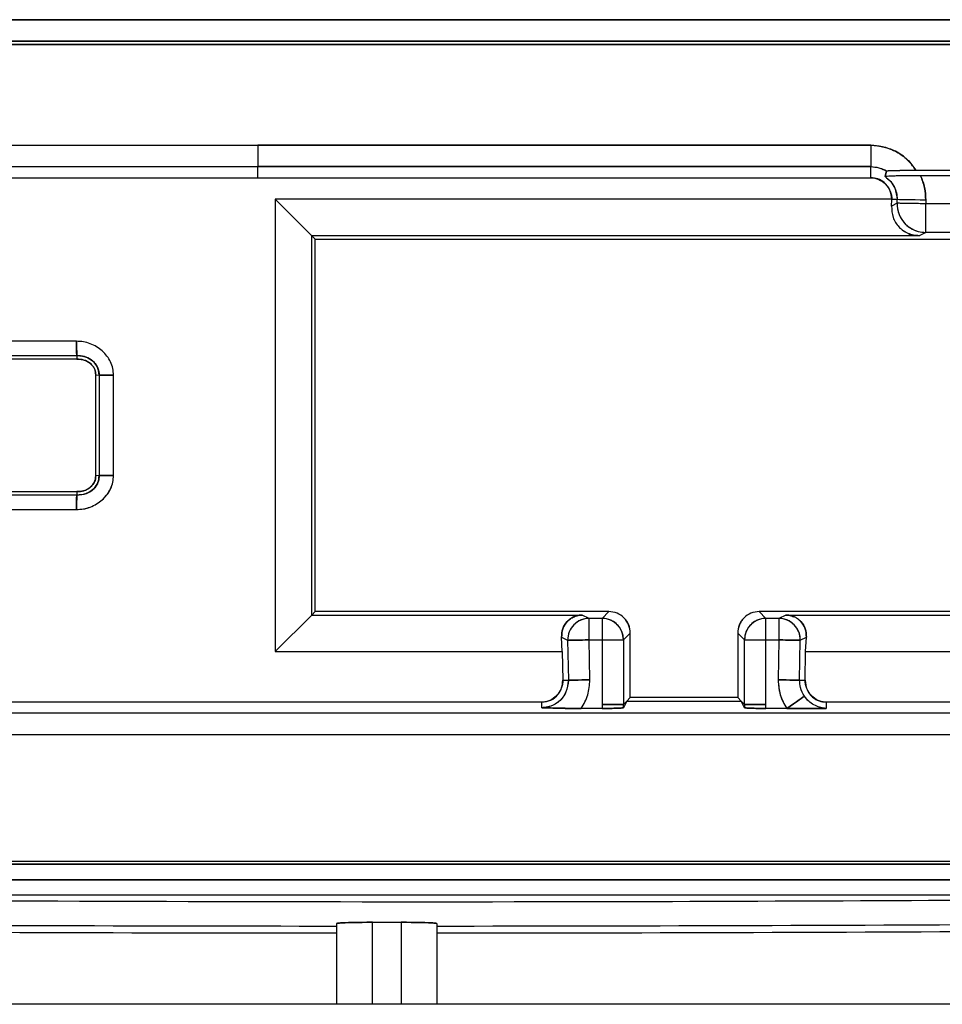
# Model space of a CAD drawing. Units: millimetres. Extents: x -3950 to -3418, y -5160 to -4750.
# Drawn here: x -3663 to -3662, y -4979 to -4978 of the extents above; entities that cross this region are included whole.
import ezdxf

# ---------------------------------------------------------------- set-up
doc = ezdxf.new("R2010")
doc.units = ezdxf.units.MM

msp = doc.modelspace()

# ---------------------------------------------------------------- linework, layer by layer
at = {"color": 7, "linetype": 'Continuous', "lineweight": 25}
for p, q in [((-3663.78309, -4978.27953), (-3662.00661, -4978.27953)), ((-3662.00721, -4978.29951), (-3663.78253, -4978.29951)), ((-3663.7829, -4978.30242), (-3662.00689, -4978.30242)), ((-3662.00689, -4978.30243), (-3663.7829, -4978.30243)), ((-3663.5953, -4978.39628), (-3663.0149, -4978.39628)), ((-3663.0149, -4978.39628), (-3662.44444, -4978.39621)), ((-3662.44444, -4978.39621), (-3663.0149, -4978.39628)), ((-3663.0149, -4978.39628), (-3663.0149, -4978.4162)), ((-3662.44444, -4978.39621), (-3662.44444, -4978.4162)), ((-3663.0149, -4978.41627), (-3663.5953, -4978.41627)), ((-3663.0149, -4978.41627), (-3663.0149, -4978.4162)), ((-3662.44444, -4978.4162), (-3663.0149, -4978.4162)), ((-3663.0149, -4978.4162), (-3662.44444, -4978.4162)), ((-3663.0149, -4978.42653), (-3663.0149, -4978.41627)), ((-3662.44444, -4978.42647), (-3662.44444, -4978.4162)), ((-3662.40233, -4978.41949), (-3662.32081, -4978.41949)), ((-3663.5953, -4978.42653), (-3663.0149, -4978.42653)), ((-3663.0149, -4978.42647), (-3662.44444, -4978.42647)), ((-3663.0149, -4978.4265), (-3662.44444, -4978.42647)), ((-3662.43114, -4978.42551), (-3662.42966, -4978.42016)), ((-3662.42966, -4978.42016), (-3662.43114, -4978.42551)), ((-3662.4307, -4978.42541), (-3662.43114, -4978.42551)), ((-3662.32508, -4978.42461), (-3662.39806, -4978.42461)), ((-3662.4248, -4978.44653), (-3662.99863, -4978.44653)), ((-3662.99863, -4978.44653), (-3662.96471, -4978.48045)), ((-3662.99863, -4978.44653), (-3662.99863, -4978.86731)), ((-3662.42512, -4978.45286), (-3662.42481, -4978.44682)), ((-3662.42481, -4978.44682), (-3662.4248, -4978.44653)), ((-3662.42481, -4978.44682), (-3662.4248, -4978.44653)), ((-3662.41988, -4978.44691), (-3662.42481, -4978.44682)), ((-3662.41994, -4978.45029), (-3662.41988, -4978.44691)), ((-3662.39323, -4978.44737), (-3662.41988, -4978.44691)), ((-3662.39323, -4978.44737), (-3662.39329, -4978.45075)), ((-3662.41994, -4978.45029), (-3662.42512, -4978.45286)), ((-3662.39329, -4978.45075), (-3662.41994, -4978.45029)), ((-3662.39329, -4978.47742), (-3662.39329, -4978.45075)), ((-3662.32985, -4978.45075), (-3662.39329, -4978.45075)), ((-3662.39942, -4978.48045), (-3662.96471, -4978.48045)), ((-3662.96471, -4978.48045), (-3662.96157, -4978.48359)), ((-3662.96471, -4978.8334), (-3662.96471, -4978.48045)), ((-3662.96157, -4978.48359), (-3662.0049, -4978.48359)), ((-3662.96157, -4978.83026), (-3662.96157, -4978.48359)), ((-3662.39329, -4978.47742), (-3662.39942, -4978.48045)), ((-3662.32985, -4978.47742), (-3662.39329, -4978.47742)), ((-3663.18361, -4978.57874), (-3663.2711, -4978.57874)), ((-3663.2711, -4978.59207), (-3663.18332, -4978.59207)), ((-3663.18332, -4978.59207), (-3663.18324, -4978.59523)), ((-3663.18332, -4978.59207), (-3663.18324, -4978.59523)), ((-3663.18324, -4978.59523), (-3663.2711, -4978.59523)), ((-3663.16569, -4978.70383), (-3663.16569, -4978.61)), ((-3663.16569, -4978.61), (-3663.16253, -4978.61008)), ((-3663.16569, -4978.61), (-3663.16253, -4978.61008)), ((-3663.16253, -4978.61008), (-3663.16253, -4978.70374)), ((-3663.14921, -4978.70344), (-3663.14921, -4978.61037)), ((-3663.16253, -4978.70374), (-3663.16569, -4978.70383)), ((-3663.16254, -4978.70374), (-3663.16569, -4978.70383)), ((-3663.16569, -4978.70383), (-3663.16569, -4978.7038)), ((-3663.2711, -4978.71862), (-3663.18325, -4978.71862)), ((-3663.18333, -4978.72178), (-3663.2711, -4978.72178)), ((-3663.18325, -4978.71862), (-3663.18333, -4978.72178)), ((-3663.18325, -4978.71862), (-3663.18333, -4978.72178)), ((-3663.2711, -4978.73511), (-3663.18362, -4978.73511)), ((-3662.96157, -4978.83026), (-3662.96471, -4978.8334)), ((-3662.68823, -4978.83026), (-3662.96157, -4978.83026)), ((-3662.68823, -4978.83026), (-3662.69452, -4978.83655)), ((-3662.0049, -4978.83026), (-3662.54824, -4978.83026)), ((-3662.54195, -4978.83655), (-3662.54824, -4978.83026)), ((-3662.99863, -4978.86731), (-3662.96471, -4978.8334)), ((-3662.96471, -4978.8334), (-3662.71287, -4978.8334)), ((-3662.70651, -4978.83655), (-3662.71287, -4978.8334)), ((-3662.70651, -4978.85655), (-3662.70651, -4978.83655)), ((-3662.69452, -4978.83655), (-3662.70651, -4978.83655)), ((-3662.69452, -4978.83655), (-3662.69452, -4978.85655)), ((-3662.54195, -4978.85655), (-3662.54195, -4978.83655)), ((-3662.52996, -4978.83655), (-3662.54195, -4978.83655)), ((-3662.52361, -4978.8334), (-3662.52996, -4978.83655)), ((-3662.52996, -4978.83655), (-3662.52996, -4978.85655)), ((-3662.52361, -4978.8334), (-3662.00176, -4978.8334)), ((-3662.66824, -4978.85026), (-3662.67453, -4978.85655)), ((-3662.66824, -4978.91026), (-3662.66824, -4978.85026)), ((-3662.56824, -4978.85026), (-3662.56824, -4978.91026)), ((-3662.56195, -4978.85655), (-3662.56824, -4978.85026)), ((-3662.73215, -4978.85409), (-3662.7265, -4978.8569)), ((-3662.73146, -4978.86731), (-3662.73215, -4978.85409)), ((-3662.7265, -4978.8569), (-3662.72585, -4978.89408)), ((-3662.70586, -4978.89373), (-3662.70651, -4978.85655)), ((-3662.70651, -4978.85655), (-3662.69452, -4978.85655)), ((-3662.69452, -4978.85655), (-3662.67453, -4978.85655)), ((-3662.69452, -4978.85655), (-3662.69452, -4978.91654)), ((-3662.67453, -4978.85655), (-3662.67453, -4978.91655)), ((-3662.56195, -4978.85655), (-3662.54195, -4978.85655)), ((-3662.56195, -4978.91655), (-3662.56195, -4978.85655)), ((-3662.54195, -4978.85655), (-3662.52996, -4978.85655)), ((-3662.54195, -4978.91654), (-3662.54195, -4978.85655)), ((-3662.52996, -4978.85655), (-3662.53061, -4978.89373)), ((-3662.51062, -4978.89408), (-3662.50997, -4978.8569)), ((-3662.50997, -4978.8569), (-3662.50432, -4978.85409)), ((-3662.50501, -4978.86731), (-3662.50432, -4978.85409)), ((-3662.99863, -4978.86731), (-3662.73146, -4978.86731)), ((-3662.73146, -4978.86731), (-3662.73099, -4978.89417)), ((-3662.50548, -4978.89417), (-3662.50501, -4978.86731)), ((-3662.50501, -4978.86731), (-3661.96785, -4978.86731)), ((-3662.73099, -4978.89417), (-3662.72585, -4978.89408)), ((-3662.51062, -4978.89408), (-3662.50548, -4978.89417)), ((-3662.75064, -4978.91452), (-3663.59584, -4978.91452)), ((-3662.75064, -4978.91967), (-3662.75064, -4978.91452)), ((-3662.67453, -4978.91655), (-3662.67142, -4978.91344)), ((-3662.67142, -4978.91344), (-3662.67453, -4978.91966)), ((-3662.67142, -4978.91344), (-3662.66824, -4978.91026)), ((-3662.67142, -4978.91344), (-3662.56505, -4978.91344)), ((-3662.56824, -4978.91026), (-3662.66824, -4978.91026)), ((-3662.56824, -4978.91026), (-3662.56505, -4978.91344)), ((-3662.56505, -4978.91344), (-3662.56195, -4978.91655)), ((-3662.56194, -4978.91966), (-3662.56505, -4978.91344)), ((-3662.00063, -4978.91452), (-3662.48584, -4978.91452)), ((-3662.48584, -4978.91452), (-3662.48584, -4978.92034)), ((-3662.69453, -4978.92034), (-3662.71388, -4978.92034)), ((-3662.69452, -4978.91654), (-3662.69453, -4978.92034)), ((-3662.67453, -4978.91966), (-3662.67453, -4978.91655)), ((-3662.56195, -4978.91655), (-3662.56194, -4978.91966)), ((-3662.54195, -4978.92034), (-3662.54195, -4978.91654)), ((-3662.52259, -4978.92034), (-3662.54195, -4978.92034)), ((-3662.48584, -4978.92034), (-3662.54195, -4978.92034)), ((-3662.52259, -4978.92034), (-3662.48584, -4978.92034)), ((-3662.00063, -4978.92479), (-3663.59584, -4978.92479)), ((-3662.00063, -4978.94478), (-3663.59584, -4978.94478)), ((-3664.02457, -4979.06242), (-3661.75908, -4979.06242)), ((-3664.02457, -4979.06528), (-3661.75908, -4979.06528)), ((-3664.02467, -4979.07981), (-3661.75898, -4979.07978)), ((-3661.75898, -4979.07978), (-3664.02467, -4979.07981)), ((-3661.73927, -4979.09407), (-3664.0505, -4979.09407)), ((-3662.94157, -4979.12048), (-3662.94157, -4979.19564)), ((-3662.90824, -4979.11932), (-3662.88157, -4979.11932)), ((-3662.90824, -4979.19564), (-3662.90824, -4979.11932)), ((-3662.88157, -4979.11932), (-3662.88157, -4979.19564)), ((-3662.84824, -4979.12048), (-3662.84824, -4979.19564)), ((-3661.66893, -4979.19564), (-3664.12086, -4979.19564))]:
    msp.add_line(p, q, dxfattribs=at)
at = {"color": 7, "linetype": 'Continuous', "lineweight": 25, "flags": 128}
for points in [[(-3662.39323, -4978.44737), (-3662.39832, -4978.44728), (-3662.40322, -4978.4472), (-3662.40776, -4978.44712), (-3662.41175, -4978.44705), (-3662.41507, -4978.44699), (-3662.41759, -4978.44695), (-3662.41921, -4978.44692), (-3662.41988, -4978.44691)], [(-3662.70651, -4978.85655), (-3662.71033, -4978.85661), (-3662.714, -4978.85668), (-3662.7174, -4978.85674), (-3662.7204, -4978.85679), (-3662.72289, -4978.85683), (-3662.72478, -4978.85686), (-3662.726, -4978.85688), (-3662.7265, -4978.8569)], [(-3662.50997, -4978.8569), (-3662.51047, -4978.85688), (-3662.51169, -4978.85686), (-3662.51358, -4978.85683), (-3662.51607, -4978.85679), (-3662.51907, -4978.85674), (-3662.52247, -4978.85668), (-3662.52614, -4978.85661), (-3662.52996, -4978.85655)], [(-3662.72585, -4978.89408), (-3662.72535, -4978.89407), (-3662.72413, -4978.89405), (-3662.72225, -4978.89402), (-3662.71976, -4978.89397), (-3662.71676, -4978.89392), (-3662.71335, -4978.89386), (-3662.70968, -4978.8938), (-3662.70586, -4978.89373)], [(-3662.70586, -4978.89373), (-3662.70968, -4978.8938), (-3662.71335, -4978.89386), (-3662.71676, -4978.89392), (-3662.71976, -4978.89397), (-3662.72225, -4978.89402), (-3662.72413, -4978.89405), (-3662.72535, -4978.89407), (-3662.72585, -4978.89408)], [(-3662.51062, -4978.89408), (-3662.51112, -4978.89407), (-3662.51234, -4978.89405), (-3662.51423, -4978.89402), (-3662.51672, -4978.89397), (-3662.51972, -4978.89392), (-3662.52312, -4978.89386), (-3662.52679, -4978.8938), (-3662.53061, -4978.89373)], [(-3662.53061, -4978.89373), (-3662.52679, -4978.8938), (-3662.52312, -4978.89386), (-3662.51972, -4978.89392), (-3662.51672, -4978.89397), (-3662.51423, -4978.89402), (-3662.51234, -4978.89405), (-3662.51112, -4978.89407), (-3662.51062, -4978.89408)], [(-3662.52259, -4978.92034), (-3662.51944, -4978.91818), (-3662.51641, -4978.9161), (-3662.51361, -4978.91417), (-3662.51114, -4978.91247), (-3662.50909, -4978.91106), (-3662.50753, -4978.90999), (-3662.50653, -4978.9093), (-3662.50612, -4978.90902)], [(-3662.50612, -4978.90902), (-3662.50653, -4978.9093), (-3662.50753, -4978.90999), (-3662.50909, -4978.91106), (-3662.51114, -4978.91247), (-3662.51361, -4978.91417), (-3662.51641, -4978.9161), (-3662.51944, -4978.91818), (-3662.52259, -4978.92034)], [(-3662.67453, -4978.91655), (-3662.67497, -4978.91655), (-3662.67615, -4978.91655), (-3662.67801, -4978.91655), (-3662.6805, -4978.91654), (-3662.68352, -4978.91654), (-3662.68695, -4978.91654), (-3662.69066, -4978.91654), (-3662.69452, -4978.91654)], [(-3662.54195, -4978.91654), (-3662.54581, -4978.91654), (-3662.54952, -4978.91654), (-3662.55295, -4978.91654), (-3662.55597, -4978.91654), (-3662.55846, -4978.91655), (-3662.56033, -4978.91655), (-3662.5615, -4978.91655), (-3662.56195, -4978.91655)]]:
    msp.add_lwpolyline(points, dxfattribs=at)
at = {"color": 7, "linetype": 'Continuous', "lineweight": 25}
for centre, radius, start, end in [((-3662.39327, -4978.45074), 0.02668, 179.0294, 269.94605), ((-3662.7065, -4978.85655), 0.02, 90.04491, 180.98254), ((-3662.69453, -4978.85655), 0.02, 0.01172, 89.99397), ((-3662.54195, -4978.85655), 0.02, 90.00603, 179.98828), ((-3662.52998, -4978.85656), 0.02001, 359.02874, 89.94951), ((-3662.89488, -4871.91374), 107.21551, 269.3822631, 269.9750496), ((-3662.89488, -4871.91374), 107.20907, 269.3822631, 269.9750481), ((-3662.89488, -4871.91374), 107.20907, 270.0249283, 270.6176973), ((-3662.89488, -4871.91374), 107.21551, 270.0249268, 270.6176751)]:
    msp.add_arc(centre, radius, start, end, dxfattribs=at)
for points, knots in [([(-3662.00661, -4978.27953), (-3662.33822, -4978.27949), (-3662.93038, -4978.27943), (-3663.52254, -4978.2795), (-3663.78309, -4978.27953)], [0, 0, 0, 0, 0.56, 1, 1, 1, 1]), ([(-3663.78253, -4978.29951), (-3663.45114, -4978.29948), (-3662.85937, -4978.29942), (-3662.26759, -4978.29948), (-3662.00721, -4978.29951)], [0, 0, 0, 0, 0.559999, 1, 1, 1, 1]), ([(-3662.44444, -4978.39621), (-3662.44029, -4978.39651), (-3662.43192, -4978.39712), (-3662.42023, -4978.4021), (-3662.40976, -4978.40932), (-3662.4048, -4978.41611), (-3662.40233, -4978.41949)], [0, 0, 0, 0, 0.247802, 0.499997, 0.750831, 1, 1, 1, 1]), ([(-3662.40233, -4978.41949), (-3662.40517, -4978.41575), (-3662.41084, -4978.40829), (-3662.42509, -4978.39882), (-3662.4371, -4978.3972), (-3662.44444, -4978.39621)], [0, 0, 0, 0, 0.281159, 0.56085, 1, 1, 1, 1]), ([(-3662.44444, -4978.4162), (-3662.44154, -4978.41643), (-3662.43636, -4978.41685), (-3662.43172, -4978.41917), (-3662.42968, -4978.42019)], [0, 0, 0, 0, 0.558813, 1, 1, 1, 1]), ([(-3662.44444, -4978.4162), (-3662.44185, -4978.41638), (-3662.43666, -4978.41674), (-3662.43199, -4978.41902), (-3662.42966, -4978.42016)], [0, 0, 0, 0, 0.500245, 1, 1, 1, 1]), ([(-3662.42968, -4978.42019), (-3662.4295, -4978.42014), (-3662.42912, -4978.42003), (-3662.42661, -4978.4198), (-3662.42355, -4978.41975), (-3662.42117, -4978.4197), (-3662.41989, -4978.41968), (-3662.41955, -4978.41968), (-3662.41944, -4978.41968), (-3662.41669, -4978.41968), (-3662.41114, -4978.41943), (-3662.40513, -4978.41947), (-3662.40233, -4978.41949)], [0, 0, 0, 0, 0.11208, 0.244455, 0.371966, 0.466943, 0.492183, 0.499099, 0.501067, 0.502104, 0.768828, 1, 1, 1, 1]), ([(-3662.42966, -4978.42016), (-3662.42952, -4978.42011), (-3662.42923, -4978.42002), (-3662.42613, -4978.41984), (-3662.41983, -4978.41966), (-3662.41129, -4978.41951), (-3662.40526, -4978.41949), (-3662.40233, -4978.41949)], [0, 0, 0, 0, 0.106417, 0.219874, 0.501918, 0.758035, 1, 1, 1, 1]), ([(-3662.4248, -4978.44653), (-3662.42516, -4978.44359), (-3662.42588, -4978.43773), (-3662.43109, -4978.4311), (-3662.43761, -4978.42719), (-3662.44216, -4978.42671), (-3662.44444, -4978.42647)], [0, 0, 0, 0, 0.282599, 0.561802, 0.780692, 1, 1, 1, 1]), ([(-3662.44444, -4978.42647), (-3662.44317, -4978.42655), (-3662.44059, -4978.42672), (-3662.43569, -4978.42844), (-3662.43032, -4978.43225), (-3662.42668, -4978.43772), (-3662.42502, -4978.44265), (-3662.42487, -4978.44525), (-3662.4248, -4978.44653)], [0, 0, 0, 0, 0.123093, 0.250306, 0.499086, 0.748748, 0.875196, 1, 1, 1, 1]), ([(-3662.39806, -4978.42461), (-3662.40173, -4978.42462), (-3662.40932, -4978.42465), (-3662.41951, -4978.42484), (-3662.42674, -4978.42508), (-3662.43055, -4978.42531), (-3662.43094, -4978.42544), (-3662.43114, -4978.42551)], [0, 0, 0, 0, 0.241322, 0.498868, 0.75346, 0.880597, 1, 1, 1, 1]), ([(-3662.43114, -4978.42551), (-3662.42929, -4978.42696), (-3662.42559, -4978.42987), (-3662.42101, -4978.43716), (-3662.42031, -4978.44321), (-3662.41988, -4978.44691)], [0, 0, 0, 0, 0.280616, 0.560814, 1, 1, 1, 1]), ([(-3662.43114, -4978.42551), (-3662.42946, -4978.42677), (-3662.4261, -4978.42931), (-3662.42257, -4978.43462), (-3662.42024, -4978.44056), (-3662.42, -4978.44479), (-3662.41988, -4978.44691)], [0, 0, 0, 0, 0.249065, 0.498459, 0.748803, 1, 1, 1, 1]), ([(-3662.39806, -4978.42461), (-3662.40171, -4978.4246), (-3662.40922, -4978.4246), (-3662.41705, -4978.42482), (-3662.42022, -4978.42489), (-3662.42068, -4978.4249)], [0, 0, 0, 0, 0.4468293, 0.9199635, 1, 1, 1, 1]), ([(-3662.39323, -4978.44737), (-3662.39339, -4978.44343), (-3662.39371, -4978.43557), (-3662.39661, -4978.42825), (-3662.39806, -4978.42461)], [0, 0, 0, 0, 0.501489, 1, 1, 1, 1]), ([(-3662.39806, -4978.42461), (-3662.3966, -4978.42827), (-3662.39369, -4978.43558), (-3662.39338, -4978.44345), (-3662.39323, -4978.44737)], [0, 0, 0, 0, 0.500864, 1, 1, 1, 1]), ([(-3662.42512, -4978.45286), (-3662.42492, -4978.45644), (-3662.42454, -4978.46326), (-3662.41981, -4978.47109), (-3662.41437, -4978.47592), (-3662.40968, -4978.47851), (-3662.40463, -4978.48015), (-3662.40112, -4978.48035), (-3662.39942, -4978.48045)], [0, 0, 0, 0, 0.29182, 0.556304, 0.681282, 0.795428, 0.900564, 1, 1, 1, 1]), ([(-3662.39329, -4978.45075), (-3662.39557, -4978.45071), (-3662.39975, -4978.45064), (-3662.40616, -4978.45052), (-3662.41282, -4978.45042), (-3662.4174, -4978.45033), (-3662.41925, -4978.4503), (-3662.41975, -4978.4503), (-3662.41989, -4978.45026), (-3662.41993, -4978.45028), (-3662.41994, -4978.45029)], [0, 0, 0, 0, 0.167045, 0.306255, 0.500252, 0.758957, 0.882815, 0.947562, 0.980597, 1, 1, 1, 1]), ([(-3662.41994, -4978.45029), (-3662.41993, -4978.45116), (-3662.41988, -4978.45468), (-3662.4182, -4978.46162), (-3662.41325, -4978.46927), (-3662.40658, -4978.47419), (-3662.39999, -4978.4769), (-3662.39566, -4978.47723), (-3662.39329, -4978.47742)], [0, 0, 0, 0, 0.061664, 0.250297, 0.499626, 0.692551, 0.832045, 1, 1, 1, 1]), ([(-3662.39942, -4978.48045), (-3662.40118, -4978.48035), (-3662.40478, -4978.48014), (-3662.40981, -4978.47842), (-3662.41353, -4978.47648), (-3662.41518, -4978.47496), (-3662.41567, -4978.47452)], [0, 0, 0, 0, 0.27906, 0.570692, 0.8746, 1, 1, 1, 1]), ([(-3663.14921, -4978.61037), (-3663.14928, -4978.60825), (-3663.14943, -4978.60395), (-3663.15234, -4978.59579), (-3663.15909, -4978.58701), (-3663.16859, -4978.58134), (-3663.17704, -4978.57888), (-3663.18144, -4978.57879), (-3663.18361, -4978.57874)], [0, 0, 0, 0, 0.1224167, 0.2477471, 0.4947903, 0.7465794, 0.8748573, 1, 1, 1, 1]), ([(-3663.18332, -4978.59207), (-3663.18334, -4978.59182), (-3663.18339, -4978.59132), (-3663.18346, -4978.58821), (-3663.18354, -4978.58387), (-3663.18358, -4978.58045), (-3663.18361, -4978.57874)], [0, 0, 0, 0, 0.250064, 0.500029, 0.750004, 1, 1, 1, 1]), ([(-3663.18361, -4978.57874), (-3663.18358, -4978.57985), (-3663.18354, -4978.58206), (-3663.18346, -4978.58509), (-3663.1834, -4978.58762), (-3663.18334, -4978.58999), (-3663.18331, -4978.59167), (-3663.18331, -4978.59195), (-3663.18332, -4978.59207)], [0, 0, 0, 0, 0.162414, 0.322731, 0.474202, 0.61268, 0.839583, 1, 1, 1, 1]), ([(-3663.14921, -4978.61037), (-3663.14929, -4978.6082), (-3663.14944, -4978.6039), (-3663.15237, -4978.59575), (-3663.15909, -4978.58702), (-3663.16856, -4978.58134), (-3663.17702, -4978.5789), (-3663.18141, -4978.5788), (-3663.18361, -4978.57874)], [0, 0, 0, 0, 0.124917, 0.247747, 0.494803, 0.746606, 0.87329, 1, 1, 1, 1]), ([(-3663.18332, -4978.59207), (-3663.18325, -4978.59207), (-3663.18276, -4978.59204), (-3663.18139, -4978.592), (-3663.17844, -4978.59232), (-3663.17383, -4978.59346), (-3663.1691, -4978.5963), (-3663.16572, -4978.5997), (-3663.16376, -4978.60309), (-3663.1626, -4978.60643), (-3663.16255, -4978.60894), (-3663.16253, -4978.61008)], [0, 0, 0, 0, 0.0058812, 0.048698, 0.1331834, 0.2939538, 0.5086089, 0.6618178, 0.7558756, 0.8889606, 1, 1, 1, 1]), ([(-3663.16253, -4978.61008), (-3663.16287, -4978.60729), (-3663.16357, -4978.60166), (-3663.16943, -4978.59582), (-3663.1762, -4978.59242), (-3663.18092, -4978.59219), (-3663.18332, -4978.59207)], [0, 0, 0, 0, 0.268968, 0.542272, 0.767276, 1, 1, 1, 1]), ([(-3663.16569, -4978.61), (-3663.16571, -4978.60899), (-3663.16574, -4978.60698), (-3663.16678, -4978.60407), (-3663.16857, -4978.60142), (-3663.17174, -4978.59843), (-3663.17668, -4978.59566), (-3663.18105, -4978.59537), (-3663.18324, -4978.59523)], [0, 0, 0, 0, 0.1185145, 0.2346596, 0.356367, 0.4906936, 0.7452644, 1, 1, 1, 1]), ([(-3663.18324, -4978.59523), (-3663.18062, -4978.59541), (-3663.17555, -4978.59577), (-3663.16975, -4978.59975), (-3663.16614, -4978.6047), (-3663.16584, -4978.60825), (-3663.16569, -4978.61)], [0, 0, 0, 0, 0.304013, 0.58777, 0.79734, 1, 1, 1, 1]), ([(-3663.14921, -4978.61037), (-3663.15092, -4978.61035), (-3663.15433, -4978.6103), (-3663.15868, -4978.61023), (-3663.16178, -4978.61016), (-3663.16228, -4978.61011), (-3663.16253, -4978.61008)], [0, 0, 0, 0, 0.250004, 0.499903, 0.74993, 1, 1, 1, 1]), ([(-3663.16253, -4978.61008), (-3663.16242, -4978.61008), (-3663.16214, -4978.61008), (-3663.16051, -4978.6101), (-3663.15816, -4978.61016), (-3663.15562, -4978.61022), (-3663.15256, -4978.6103), (-3663.15033, -4978.61035), (-3663.14921, -4978.61037)], [0, 0, 0, 0, 0.156797, 0.382094, 0.520895, 0.673576, 0.835399, 1, 1, 1, 1]), ([(-3663.18362, -4978.73511), (-3663.18142, -4978.73506), (-3663.17846, -4978.73501), (-3663.17416, -4978.73409), (-3663.1679, -4978.73215), (-3663.16112, -4978.72803), (-3663.15514, -4978.72174), (-3663.15171, -4978.71626), (-3663.14943, -4978.70991), (-3663.14928, -4978.70561), (-3663.14921, -4978.70344)], [0, 0, 0, 0, 0.1265751, 0.1704214, 0.2532173, 0.5046818, 0.615956, 0.7526497, 0.8753439, 1, 1, 1, 1]), ([(-3663.18362, -4978.73511), (-3663.18146, -4978.73506), (-3663.17706, -4978.73497), (-3663.16859, -4978.73253), (-3663.16091, -4978.7279), (-3663.15497, -4978.72154), (-3663.15161, -4978.71599), (-3663.1494, -4978.70988), (-3663.14927, -4978.70557), (-3663.14921, -4978.70344)], [0, 0, 0, 0, 0.124678, 0.253115, 0.504585, 0.63032, 0.752602, 0.877451, 1, 1, 1, 1]), ([(-3663.16253, -4978.70374), (-3663.16264, -4978.70544), (-3663.16286, -4978.70903), (-3663.16544, -4978.71406), (-3663.16943, -4978.71777), (-3663.17393, -4978.72033), (-3663.17858, -4978.72168), (-3663.18178, -4978.72175), (-3663.18333, -4978.72178)], [0, 0, 0, 0, 0.16495, 0.348016, 0.533909, 0.688993, 0.849589, 1, 1, 1, 1]), ([(-3663.18333, -4978.72178), (-3663.18028, -4978.72155), (-3663.17431, -4978.7211), (-3663.16741, -4978.71639), (-3663.16306, -4978.71033), (-3663.16271, -4978.70593), (-3663.16253, -4978.70374)], [0, 0, 0, 0, 0.294793, 0.575944, 0.788137, 1, 1, 1, 1]), ([(-3663.18325, -4978.71862), (-3663.18106, -4978.71848), (-3663.17669, -4978.71818), (-3663.17181, -4978.71545), (-3663.16869, -4978.71251), (-3663.16692, -4978.70989), (-3663.16576, -4978.70695), (-3663.16571, -4978.70487), (-3663.16569, -4978.70383)], [0, 0, 0, 0, 0.254881, 0.509972, 0.635017, 0.756436, 0.878731, 1, 1, 1, 1]), ([(-3663.16569, -4978.70383), (-3663.16578, -4978.7053), (-3663.16596, -4978.70828), (-3663.16832, -4978.71231), (-3663.17199, -4978.71576), (-3663.17713, -4978.71835), (-3663.18117, -4978.71853), (-3663.18325, -4978.71862)], [0, 0, 0, 0, 0.170768, 0.345955, 0.530044, 0.758334, 1, 1, 1, 1]), ([(-3663.14921, -4978.70344), (-3663.15033, -4978.70346), (-3663.15256, -4978.70351), (-3663.15563, -4978.70359), (-3663.15817, -4978.70366), (-3663.16051, -4978.70372), (-3663.16215, -4978.70374), (-3663.16242, -4978.70374), (-3663.16253, -4978.70374)], [0, 0, 0, 0, 0.164961, 0.327011, 0.479856, 0.618651, 0.843647, 1, 1, 1, 1]), ([(-3663.16253, -4978.70374), (-3663.16228, -4978.70371), (-3663.16178, -4978.70366), (-3663.15868, -4978.70358), (-3663.15433, -4978.70351), (-3663.15091, -4978.70346), (-3663.14921, -4978.70344)], [0, 0, 0, 0, 0.25005, 0.500057, 0.750016, 1, 1, 1, 1]), ([(-3663.18333, -4978.72178), (-3663.18333, -4978.7219), (-3663.18333, -4978.72219), (-3663.18335, -4978.72387), (-3663.18341, -4978.72624), (-3663.18348, -4978.72877), (-3663.18355, -4978.7318), (-3663.1836, -4978.734), (-3663.18362, -4978.73511)], [0, 0, 0, 0, 0.1610085, 0.3880605, 0.5263791, 0.6779979, 0.8377953, 1, 1, 1, 1]), ([(-3663.18362, -4978.73511), (-3663.1836, -4978.7334), (-3663.18355, -4978.72998), (-3663.18348, -4978.72564), (-3663.1834, -4978.72254), (-3663.18335, -4978.72203), (-3663.18333, -4978.72178)], [0, 0, 0, 0, 0.249997, 0.499971, 0.749936, 1, 1, 1, 1]), ([(-3662.66824, -4978.85026), (-3662.66854, -4978.84764), (-3662.66914, -4978.84239), (-3662.67376, -4978.83578), (-3662.68037, -4978.83116), (-3662.68561, -4978.83056), (-3662.68823, -4978.83026)], [0, 0, 0, 0, 0.250018, 0.500062, 0.749982, 1, 1, 1, 1]), ([(-3662.54824, -4978.83026), (-3662.55086, -4978.83056), (-3662.5561, -4978.83116), (-3662.56271, -4978.83578), (-3662.56733, -4978.84239), (-3662.56793, -4978.84764), (-3662.56824, -4978.85026)], [0, 0, 0, 0, 0.250027, 0.499956, 0.749973, 1, 1, 1, 1]), ([(-3662.71287, -4978.8334), (-3662.71414, -4978.83347), (-3662.71677, -4978.83362), (-3662.72055, -4978.83485), (-3662.72408, -4978.8368), (-3662.72819, -4978.84044), (-3662.73171, -4978.84632), (-3662.732, -4978.85144), (-3662.73215, -4978.85409)], [0, 0, 0, 0, 0.0992731, 0.2043026, 0.318358, 0.44405, 0.7108629, 1, 1, 1, 1]), ([(-3662.73215, -4978.85409), (-3662.732, -4978.85144), (-3662.73171, -4978.84632), (-3662.72821, -4978.84049), (-3662.72418, -4978.83687), (-3662.72073, -4978.83493), (-3662.71691, -4978.83363), (-3662.7142, -4978.83348), (-3662.71287, -4978.8334)], [0, 0, 0, 0, 0.289046, 0.555775, 0.675863, 0.790284, 0.896209, 1, 1, 1, 1]), ([(-3662.70651, -4978.83655), (-3662.70829, -4978.83669), (-3662.71154, -4978.83694), (-3662.71648, -4978.83897), (-3662.72144, -4978.84266), (-3662.72571, -4978.84895), (-3662.72624, -4978.85425), (-3662.7265, -4978.8569)], [0, 0, 0, 0, 0.168024, 0.307668, 0.500871, 0.750428, 1, 1, 1, 1]), ([(-3662.67453, -4978.85655), (-3662.67479, -4978.85403), (-3662.67517, -4978.85039), (-3662.67757, -4978.8457), (-3662.6805, -4978.84194), (-3662.68466, -4978.83891), (-3662.68955, -4978.83693), (-3662.69277, -4978.83668), (-3662.69452, -4978.83655)], [0, 0, 0, 0, 0.239361, 0.346545, 0.499799, 0.692987, 0.832369, 1, 1, 1, 1]), ([(-3662.66824, -4978.85026), (-3662.66848, -4978.84761), (-3662.66898, -4978.84229), (-3662.67238, -4978.83818), (-3662.67409, -4978.83611)], [0, 0, 0, 0, 0.498362, 1, 1, 1, 1]), ([(-3662.56238, -4978.83611), (-3662.56327, -4978.83712), (-3662.56508, -4978.83916), (-3662.56754, -4978.84385), (-3662.56796, -4978.84775), (-3662.56824, -4978.85026)], [0, 0, 0, 0, 0.257495, 0.521031, 1, 1, 1, 1]), ([(-3662.54195, -4978.83655), (-3662.5437, -4978.83668), (-3662.54692, -4978.83693), (-3662.55181, -4978.83891), (-3662.55597, -4978.84193), (-3662.5589, -4978.8457), (-3662.5613, -4978.85039), (-3662.56168, -4978.85403), (-3662.56195, -4978.85655)], [0, 0, 0, 0, 0.1675724, 0.3069577, 0.5002022, 0.6533204, 0.7606214, 1, 1, 1, 1]), ([(-3662.50997, -4978.8569), (-3662.50998, -4978.85624), (-3662.51002, -4978.85361), (-3662.51128, -4978.8484), (-3662.515, -4978.84266), (-3662.51999, -4978.83896), (-3662.52493, -4978.83694), (-3662.52818, -4978.83669), (-3662.52996, -4978.83655)], [0, 0, 0, 0, 0.0617265, 0.2502589, 0.4995838, 0.6925562, 0.8320708, 1, 1, 1, 1]), ([(-3662.50432, -4978.85409), (-3662.50447, -4978.85144), (-3662.50476, -4978.84632), (-3662.50829, -4978.84044), (-3662.51239, -4978.8368), (-3662.51592, -4978.83485), (-3662.5197, -4978.83362), (-3662.52233, -4978.83347), (-3662.52361, -4978.8334)], [0, 0, 0, 0, 0.289122, 0.555947, 0.681601, 0.795653, 0.900679, 1, 1, 1, 1]), ([(-3662.52361, -4978.8334), (-3662.52228, -4978.83347), (-3662.51957, -4978.83362), (-3662.51716, -4978.83452), (-3662.51592, -4978.83498)], [0, 0, 0, 0, 0.48917, 1, 1, 1, 1]), ([(-3662.51142, -4978.83785), (-3662.51078, -4978.83839), (-3662.5079, -4978.84077), (-3662.50481, -4978.84636), (-3662.50449, -4978.85145), (-3662.50432, -4978.85409)], [0, 0, 0, 0, 0.121219, 0.542987, 1, 1, 1, 1]), ([(-3662.7265, -4978.8569), (-3662.72649, -4978.8569), (-3662.72639, -4978.85702), (-3662.7252, -4978.85681), (-3662.72116, -4978.85681), (-3662.71616, -4978.85672), (-3662.71136, -4978.85663), (-3662.70822, -4978.85658), (-3662.70651, -4978.85655)], [0, 0, 0, 0, 0.0141903, 0.2403583, 0.4993254, 0.6934128, 0.8327592, 1, 1, 1, 1]), ([(-3662.52996, -4978.85655), (-3662.52825, -4978.85658), (-3662.52511, -4978.85663), (-3662.52031, -4978.85672), (-3662.51531, -4978.85679), (-3662.51188, -4978.85689), (-3662.51044, -4978.85685), (-3662.51009, -4978.85696), (-3662.51, -4978.85692), (-3662.50998, -4978.8569), (-3662.50997, -4978.8569)], [0, 0, 0, 0, 0.167084, 0.306239, 0.500251, 0.758938, 0.882779, 0.9616, 0.985823, 1, 1, 1, 1]), ([(-3662.72585, -4978.89408), (-3662.72626, -4978.89781), (-3662.72709, -4978.90524), (-3662.73364, -4978.91372), (-3662.74192, -4978.91873), (-3662.74773, -4978.91936), (-3662.75064, -4978.91967)], [0, 0, 0, 0, 0.280941, 0.560254, 0.779929, 1, 1, 1, 1]), ([(-3662.72585, -4978.89408), (-3662.72631, -4978.89781), (-3662.72723, -4978.9052), (-3662.73302, -4978.91302), (-3662.73936, -4978.91723), (-3662.74489, -4978.91921), (-3662.74877, -4978.91952), (-3662.75064, -4978.91967)], [0, 0, 0, 0, 0.282116, 0.559413, 0.70483, 0.857973, 1, 1, 1, 1]), ([(-3662.75064, -4978.91452), (-3662.74771, -4978.91413), (-3662.74186, -4978.91335), (-3662.73535, -4978.9079), (-3662.73159, -4978.90117), (-3662.73119, -4978.89651), (-3662.73099, -4978.89417)], [0, 0, 0, 0, 0.278092, 0.556043, 0.776943, 1, 1, 1, 1]), ([(-3662.73099, -4978.89417), (-3662.73105, -4978.89546), (-3662.73117, -4978.89808), (-3662.73277, -4978.90309), (-3662.73641, -4978.90865), (-3662.7418, -4978.91251), (-3662.74673, -4978.91428), (-3662.74934, -4978.91444), (-3662.75064, -4978.91452)], [0, 0, 0, 0, 0.1236488, 0.2515823, 0.5011306, 0.7497563, 0.8755921, 1, 1, 1, 1]), ([(-3662.71388, -4978.92034), (-3662.71151, -4978.91622), (-3662.70676, -4978.90798), (-3662.70616, -4978.89848), (-3662.70586, -4978.89373)], [0, 0, 0, 0, 0.500013, 1, 1, 1, 1]), ([(-3662.71388, -4978.92034), (-3662.71152, -4978.91623), (-3662.70679, -4978.90798), (-3662.70617, -4978.89849), (-3662.70586, -4978.89373)], [0, 0, 0, 0, 0.498487, 1, 1, 1, 1]), ([(-3662.53061, -4978.89373), (-3662.53022, -4978.89906), (-3662.52953, -4978.90857), (-3662.52471, -4978.91675), (-3662.52259, -4978.92034)], [0, 0, 0, 0, 0.5602949, 1, 1, 1, 1]), ([(-3662.53061, -4978.89373), (-3662.53031, -4978.89848), (-3662.52972, -4978.90798), (-3662.52496, -4978.91622), (-3662.52259, -4978.92034)], [0, 0, 0, 0, 0.499972, 1, 1, 1, 1]), ([(-3662.50612, -4978.90902), (-3662.50758, -4978.90641), (-3662.51019, -4978.90174), (-3662.51049, -4978.89643), (-3662.51062, -4978.89408)], [0, 0, 0, 0, 0.559137, 1, 1, 1, 1]), ([(-3662.50612, -4978.90902), (-3662.50758, -4978.90641), (-3662.5102, -4978.90175), (-3662.51049, -4978.89643), (-3662.51062, -4978.89408)], [0, 0, 0, 0, 0.5585093, 1, 1, 1, 1]), ([(-3662.50548, -4978.89417), (-3662.50515, -4978.89715), (-3662.5045, -4978.90307), (-3662.49929, -4978.90981), (-3662.49273, -4978.91379), (-3662.48814, -4978.91428), (-3662.48584, -4978.91452)], [0, 0, 0, 0, 0.282684, 0.561899, 0.780678, 1, 1, 1, 1]), ([(-3662.48584, -4978.91452), (-3662.48712, -4978.91444), (-3662.48972, -4978.91427), (-3662.49466, -4978.91252), (-3662.50006, -4978.90865), (-3662.50369, -4978.90309), (-3662.50531, -4978.89809), (-3662.50542, -4978.89547), (-3662.50548, -4978.89417)], [0, 0, 0, 0, 0.123074, 0.250175, 0.498846, 0.748495, 0.874963, 1, 1, 1, 1]), ([(-3662.48584, -4978.92034), (-3662.48642, -4978.92031), (-3662.48975, -4978.92009), (-3662.49498, -4978.91861), (-3662.50025, -4978.91532), (-3662.50377, -4978.91212), (-3662.50534, -4978.91005), (-3662.50612, -4978.90902)], [0, 0, 0, 0, 0.087131, 0.499256, 0.754931, 0.877585, 1, 1, 1, 1]), ([(-3662.48584, -4978.92034), (-3662.48923, -4978.91983), (-3662.49437, -4978.91906), (-3662.50029, -4978.9153), (-3662.50382, -4978.91208), (-3662.50538, -4978.91), (-3662.50612, -4978.90902)], [0, 0, 0, 0, 0.4979611, 0.7542979, 0.8836755, 1, 1, 1, 1]), ([(-3662.71388, -4978.92034), (-3662.71718, -4978.92033), (-3662.72418, -4978.92031), (-3662.7371, -4978.92009), (-3662.74525, -4978.91983), (-3662.75064, -4978.91967)], [0, 0, 0, 0, 0.232974, 0.49361, 1, 1, 1, 1]), ([(-3662.75064, -4978.91967), (-3662.74524, -4978.91983), (-3662.73713, -4978.92008), (-3662.72426, -4978.92037), (-3662.71727, -4978.92035), (-3662.71388, -4978.92034)], [0, 0, 0, 0, 0.506328, 0.761334, 1, 1, 1, 1]), ([(-3662.67453, -4978.91966), (-3662.67484, -4978.91975), (-3662.67546, -4978.91993), (-3662.67946, -4978.92012), (-3662.68355, -4978.92023), (-3662.68818, -4978.92032), (-3662.69204, -4978.92033), (-3662.69453, -4978.92034)], [0, 0, 0, 0, 0.249079, 0.49971, 0.628464, 0.760175, 1, 1, 1, 1]), ([(-3662.69453, -4978.92034), (-3662.69247, -4978.92033), (-3662.68801, -4978.92031), (-3662.68279, -4978.9202), (-3662.67906, -4978.92008), (-3662.67667, -4978.91996), (-3662.67494, -4978.91982), (-3662.67467, -4978.91971), (-3662.67453, -4978.91966)], [0, 0, 0, 0, 0.1983137, 0.4305935, 0.5600386, 0.6981713, 0.8447656, 1, 1, 1, 1]), ([(-3662.69452, -4978.91654), (-3662.69193, -4978.91654), (-3662.68675, -4978.91654), (-3662.68018, -4978.91655), (-3662.67554, -4978.91654), (-3662.67487, -4978.91655), (-3662.67453, -4978.91655)], [0, 0, 0, 0, 0.250018, 0.500042, 0.750009, 1, 1, 1, 1]), ([(-3662.56195, -4978.91655), (-3662.56161, -4978.91655), (-3662.56093, -4978.91654), (-3662.55629, -4978.91655), (-3662.54972, -4978.91654), (-3662.54454, -4978.91654), (-3662.54195, -4978.91654)], [0, 0, 0, 0, 0.2499982, 0.500008, 0.7500386, 1, 1, 1, 1]), ([(-3662.54195, -4978.92034), (-3662.54454, -4978.92033), (-3662.54973, -4978.92031), (-3662.55525, -4978.92018), (-3662.55864, -4978.92004), (-3662.56116, -4978.91988), (-3662.56164, -4978.91974), (-3662.56194, -4978.91966)], [0, 0, 0, 0, 0.248929, 0.499535, 0.628265, 0.760009, 1, 1, 1, 1]), ([(-3662.56194, -4978.91966), (-3662.5618, -4978.91971), (-3662.56153, -4978.91982), (-3662.55981, -4978.91996), (-3662.55741, -4978.92008), (-3662.55369, -4978.9202), (-3662.54846, -4978.92031), (-3662.544, -4978.92033), (-3662.54195, -4978.92034)], [0, 0, 0, 0, 0.155247, 0.301822, 0.439994, 0.569396, 0.801681, 1, 1, 1, 1]), ([(-3661.75908, -4979.06528), (-3662.18197, -4979.06534), (-3662.93713, -4979.06544), (-3663.69229, -4979.06533), (-3664.02457, -4979.06528)], [0, 0, 0, 0, 0.56, 1, 1, 1, 1]), ([(-3664.0505, -4979.09407), (-3663.61896, -4979.09737), (-3662.84855, -4979.10324), (-3662.07815, -4979.09687), (-3661.73927, -4979.09407)], [0, 0, 0, 0, 0.56013, 1, 1, 1, 1]), ([(-3662.94157, -4979.12048), (-3662.94144, -4979.1204), (-3662.94116, -4979.12025), (-3662.93833, -4979.11996), (-3662.93207, -4979.11965), (-3662.92298, -4979.11943), (-3662.91473, -4979.11933), (-3662.91039, -4979.11932), (-3662.90824, -4979.11932)], [0, 0, 0, 0, 0.123859, 0.250805, 0.499996, 0.749198, 0.875754, 1, 1, 1, 1]), ([(-3662.90824, -4979.11932), (-3662.91173, -4979.11934), (-3662.91929, -4979.11937), (-3662.92809, -4979.11956), (-3662.93429, -4979.11977), (-3662.93823, -4979.11997), (-3662.94101, -4979.1202), (-3662.94138, -4979.12038), (-3662.94157, -4979.12048)], [0, 0, 0, 0, 0.199977, 0.432829, 0.562184, 0.699831, 0.845778, 1, 1, 1, 1]), ([(-3662.88157, -4979.11932), (-3662.87942, -4979.11932), (-3662.87508, -4979.11933), (-3662.86683, -4979.11943), (-3662.85773, -4979.11965), (-3662.85148, -4979.11996), (-3662.84864, -4979.12024), (-3662.84837, -4979.1204), (-3662.84824, -4979.12048)], [0, 0, 0, 0, 0.123791, 0.250784, 0.499989, 0.749183, 0.875752, 1, 1, 1, 1]), ([(-3662.84824, -4979.12048), (-3662.84842, -4979.12038), (-3662.84879, -4979.1202), (-3662.85157, -4979.11997), (-3662.85551, -4979.11977), (-3662.86172, -4979.11956), (-3662.87052, -4979.11937), (-3662.87808, -4979.11934), (-3662.88157, -4979.11932)], [0, 0, 0, 0, 0.154223, 0.300171, 0.437819, 0.567202, 0.800022, 1, 1, 1, 1])]:
    msp.add_open_spline(points, degree=3, knots=knots, dxfattribs=at)

doc.saveas('drawing.dxf')
